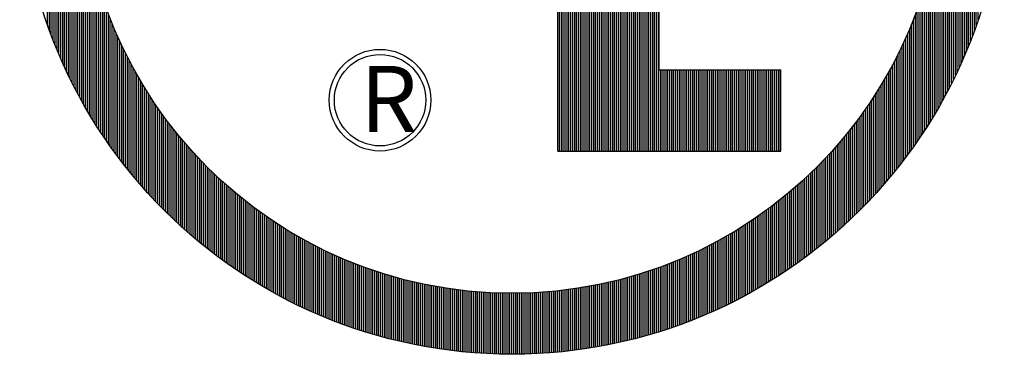
# Model space of a CAD drawing. Extents: x 14 to 254, y 1 to 166.
# Drawn here: x 224 to 231, y 25 to 27 of the extents above; entities that cross this region are included whole.
import ezdxf

# ---------------------------------------------------------------- set-up
doc = ezdxf.new("R2010")
doc.units = 0
doc.header["$LTSCALE"] = 4
doc.header["$MEASUREMENT"] = 0
doc.layers.get('0').update_dxf_attribs({"linetype": 'CONTINUOUS'})
doc.layers.add('DIM', color=1, linetype='CONTINUOUS')
doc.layers.add('OBJ', color=7, linetype='CONTINUOUS')
doc.styles.add('CRANE1', font='ARIALN.TTF')

# ---------------------------------------------------------------- blocks, each defined once
blk = doc.blocks.new('*X13')
at = {"color": 0}
for p, q in [((-0.39937, -0.20942), (-0.39937, 0.25521)), ((0.45187, -0.20984), (0.45187, 0.25563)), ((-0.405, -0.1988), (-0.405, 0.24459)), ((-0.40313, -0.20242), (-0.40313, 0.2482)), ((-0.40125, -0.20595), (-0.40125, 0.25174)), ((0.45375, -0.20638), (0.45375, 0.25217)), ((0.45562, -0.20285), (0.45562, 0.24864)), ((0.4575, -0.19925), (0.4575, 0.24504)), ((-0.41062, -0.1875), (-0.41062, 0.23329)), ((-0.40875, -0.19135), (-0.40875, 0.23714)), ((-0.40687, -0.19512), (-0.40687, 0.2409)), ((0.45937, -0.19557), (0.45937, 0.24136)), ((0.46125, -0.19181), (0.46125, 0.2376)), ((0.46313, -0.18797), (0.46313, 0.23376)), ((-0.41437, -0.17953), (-0.41437, 0.22531)), ((-0.4125, -0.18356), (-0.4125, 0.22935)), ((0.465, -0.18405), (0.465, 0.22983)), ((0.46687, -0.18002), (0.46687, 0.22581)), ((-0.41812, -0.17115), (-0.41812, 0.21694)), ((-0.41625, -0.17539), (-0.41625, 0.22118)), ((0.46875, -0.1759), (0.46875, 0.22169)), ((0.47063, -0.17168), (0.47063, 0.21746)), ((-0.42187, -0.16233), (-0.42187, 0.20811)), ((-0.42, -0.1668), (-0.42, 0.21259)), ((0.4725, -0.16734), (0.4725, 0.21312)), ((0.47437, -0.16288), (0.47437, 0.20867)), ((0.47625, -0.15829), (0.47625, 0.20408)), ((-0.42562, -0.15298), (-0.42562, 0.19876)), ((-0.42375, -0.15772), (-0.42375, 0.20351)), ((0.47812, -0.15356), (0.47812, 0.19935)), ((0.48, -0.14869), (0.48, 0.19447)), ((-0.42938, -0.14302), (-0.42938, 0.1888)), ((-0.4275, -0.14808), (-0.4275, 0.19387)), ((0.48187, -0.14365), (0.48187, 0.18943)), ((-0.43125, -0.13777), (-0.43125, 0.18356)), ((0.48375, -0.13842), (0.48375, 0.18421)), ((0.48562, -0.13301), (0.48562, 0.17879)), ((-0.3975, -0.21283), (-0.3975, -0.00816)), ((0.45, -0.21324), (0.45, -0.01113)), ((-0.39562, -0.21617), (-0.39562, -0.0276)), ((0.44812, -0.21657), (0.44812, -0.02948)), ((-0.39375, -0.21945), (-0.39375, -0.04136)), ((0.44625, -0.21984), (0.44625, -0.04284)), ((-0.39187, -0.22267), (-0.39187, -0.05261)), ((0.44438, -0.22306), (0.44438, -0.05387)), ((-0.39, -0.22584), (-0.39, -0.06235)), ((0.4425, -0.22622), (0.4425, -0.06346)), ((-0.38812, -0.22895), (-0.38812, -0.07104)), ((0.44062, -0.22932), (0.44062, -0.07204)), ((-0.38625, -0.23201), (-0.38625, -0.07896)), ((-0.38437, -0.23502), (-0.38437, -0.08628)), ((0.43688, -0.23538), (0.43688, -0.08713)), ((0.43875, -0.23238), (0.43875, -0.07988)), ((-0.3825, -0.23798), (-0.3825, -0.0931)), ((0.435, -0.23834), (0.435, -0.09391)), ((-0.38062, -0.2409), (-0.38062, -0.09952)), ((-0.37875, -0.24377), (-0.37875, -0.10559)), ((0.43125, -0.24411), (0.43125, -0.10631)), ((0.43312, -0.24125), (0.43312, -0.10028)), ((-0.37688, -0.24659), (-0.37688, -0.11136)), ((0.42938, -0.24694), (0.42938, -0.11204)), ((-0.375, -0.24938), (-0.375, -0.11686)), ((-0.37312, -0.25212), (-0.37312, -0.12214)), ((0.42562, -0.25245), (0.42562, -0.12276)), ((0.4275, -0.24971), (0.4275, -0.11752)), ((-0.37125, -0.25483), (-0.37125, -0.1272)), ((-0.36937, -0.25749), (-0.36937, -0.13208)), ((0.42188, -0.25781), (0.42188, -0.13266)), ((0.42375, -0.25515), (0.42375, -0.1278)), ((-0.3675, -0.26012), (-0.3675, -0.13678)), ((-0.36562, -0.26271), (-0.36562, -0.14133)), ((0.41813, -0.26302), (0.41813, -0.14188)), ((0.42, -0.26044), (0.42, -0.13734)), ((-0.36375, -0.26527), (-0.36375, -0.14574)), ((-0.36187, -0.26779), (-0.36187, -0.15001)), ((-0.36, -0.27028), (-0.36, -0.15416)), ((0.4125, -0.27058), (0.4125, -0.15466)), ((0.41437, -0.26809), (0.41437, -0.15052)), ((0.41625, -0.26558), (0.41625, -0.14626)), ((-0.35812, -0.27273), (-0.35812, -0.1582)), ((-0.35625, -0.27515), (-0.35625, -0.16212)), ((0.40875, -0.27545), (0.40875, -0.1626)), ((0.41063, -0.27303), (0.41063, -0.15868)), ((-0.35437, -0.27754), (-0.35437, -0.16595)), ((-0.3525, -0.27991), (-0.3525, -0.16969)), ((-0.35063, -0.28224), (-0.35063, -0.17333)), ((0.40313, -0.28252), (0.40313, -0.17377)), ((0.405, -0.28019), (0.405, -0.17014)), ((0.40687, -0.27783), (0.40687, -0.16641)), ((-0.34875, -0.28454), (-0.34875, -0.17689)), ((-0.34687, -0.28681), (-0.34687, -0.18037)), ((-0.345, -0.28906), (-0.345, -0.18378)), ((0.3975, -0.28933), (0.3975, -0.18419)), ((0.39937, -0.28709), (0.39937, -0.18079)), ((0.40125, -0.28482), (0.40125, -0.17732)), ((-0.34312, -0.29128), (-0.34312, -0.18711)), ((-0.34125, -0.29347), (-0.34125, -0.19038)), ((-0.33937, -0.29563), (-0.33937, -0.19358)), ((0.39187, -0.2959), (0.39187, -0.19396)), ((0.39375, -0.29373), (0.39375, -0.19077)), ((0.39563, -0.29155), (0.39563, -0.18751)), ((-0.3375, -0.29777), (-0.3375, -0.19672)), ((-0.33563, -0.29989), (-0.33563, -0.19979)), ((-0.33375, -0.30198), (-0.33375, -0.20281)), ((0.38625, -0.30223), (0.38625, -0.20318)), ((0.38812, -0.30015), (0.38812, -0.20016)), ((0.39, -0.29803), (0.39, -0.19709)), ((-0.33187, -0.30405), (-0.33187, -0.20578)), ((-0.33, -0.30609), (-0.33, -0.20869)), ((-0.32812, -0.30811), (-0.32812, -0.21155)), ((0.38062, -0.30835), (0.38062, -0.21189)), ((0.3825, -0.30634), (0.3825, -0.20904)), ((0.38438, -0.3043), (0.38438, -0.20613)), ((-0.32625, -0.31011), (-0.32625, -0.21436)), ((-0.32438, -0.31208), (-0.32438, -0.21712)), ((-0.3225, -0.31403), (-0.3225, -0.21984)), ((-0.32062, -0.31596), (-0.32062, -0.22251)), ((0.37312, -0.3162), (0.37312, -0.22283)), ((0.375, -0.31427), (0.375, -0.22017)), ((0.37688, -0.31232), (0.37688, -0.21746)), ((0.37875, -0.31035), (0.37875, -0.2147)), ((-0.31875, -0.31787), (-0.31875, -0.22514)), ((-0.31687, -0.31976), (-0.31687, -0.22773)), ((-0.315, -0.32163), (-0.315, -0.23028)), ((-0.31312, -0.32348), (-0.31312, -0.23279)), ((0.3675, -0.32186), (0.3675, -0.23059)), ((0.36938, -0.31999), (0.36938, -0.22804)), ((0.37125, -0.3181), (0.37125, -0.22546)), ((-0.31125, -0.3253), (-0.31125, -0.23526)), ((-0.30938, -0.32711), (-0.30938, -0.23769)), ((-0.3075, -0.3289), (-0.3075, -0.24009)), ((-0.30562, -0.33067), (-0.30562, -0.24245)), ((0.36, -0.32912), (0.36, -0.24038)), ((0.36187, -0.32733), (0.36187, -0.23799)), ((0.36375, -0.32553), (0.36375, -0.23556)), ((0.36562, -0.3237), (0.36562, -0.23309)), ((-0.30375, -0.33242), (-0.30375, -0.24478)), ((-0.30187, -0.33416), (-0.30187, -0.24708)), ((-0.3, -0.33587), (-0.3, -0.24934)), ((-0.29812, -0.33757), (-0.29812, -0.25157)), ((0.35063, -0.33777), (0.35063, -0.25184)), ((0.3525, -0.33608), (0.3525, -0.24961)), ((0.35437, -0.33437), (0.35437, -0.24735)), ((0.35625, -0.33264), (0.35625, -0.24506)), ((0.35813, -0.33089), (0.35813, -0.24274)), ((-0.29625, -0.33925), (-0.29625, -0.25377)), ((-0.29437, -0.34091), (-0.29437, -0.25595)), ((-0.2925, -0.34255), (-0.2925, -0.25809)), ((-0.29062, -0.34418), (-0.29062, -0.2602)), ((0.34313, -0.34438), (0.34313, -0.26046)), ((0.345, -0.34275), (0.345, -0.25835)), ((0.34687, -0.34111), (0.34687, -0.25621)), ((0.34875, -0.33945), (0.34875, -0.25404)), ((-0.28875, -0.34579), (-0.28875, -0.26229)), ((-0.28687, -0.34739), (-0.28687, -0.26435)), ((-0.285, -0.34896), (-0.285, -0.26638)), ((-0.28313, -0.35053), (-0.28313, -0.26838)), ((-0.28125, -0.35207), (-0.28125, -0.27036)), ((0.33375, -0.35226), (0.33375, -0.2706)), ((0.33563, -0.35071), (0.33563, -0.26863)), ((0.3375, -0.34915), (0.3375, -0.26662)), ((0.33937, -0.34758), (0.33937, -0.26459)), ((0.34125, -0.34599), (0.34125, -0.26254)), ((-0.27937, -0.3536), (-0.27937, -0.27232)), ((-0.2775, -0.35512), (-0.2775, -0.27425)), ((-0.27562, -0.35662), (-0.27562, -0.27615)), ((-0.27375, -0.3581), (-0.27375, -0.27803)), ((-0.27187, -0.35957), (-0.27187, -0.27989)), ((0.32438, -0.35975), (0.32438, -0.28012)), ((0.32625, -0.35828), (0.32625, -0.27826)), ((0.32812, -0.3568), (0.32812, -0.27638)), ((0.33, -0.3553), (0.33, -0.27448)), ((0.33187, -0.35379), (0.33187, -0.27255)), ((-0.27, -0.36103), (-0.27, -0.28173)), ((-0.26812, -0.36247), (-0.26812, -0.28354)), ((-0.26625, -0.36389), (-0.26625, -0.28533)), ((-0.26437, -0.3653), (-0.26437, -0.2871)), ((-0.2625, -0.3667), (-0.2625, -0.28885)), ((-0.26062, -0.36808), (-0.26062, -0.29057)), ((0.31312, -0.36825), (0.31312, -0.29078)), ((0.315, -0.36687), (0.315, -0.28906)), ((0.31688, -0.36547), (0.31688, -0.28731)), ((0.31875, -0.36406), (0.31875, -0.28555)), ((0.32062, -0.36264), (0.32062, -0.28376)), ((0.3225, -0.3612), (0.3225, -0.28195)), ((-0.25875, -0.36945), (-0.25875, -0.29228)), ((-0.25688, -0.37081), (-0.25688, -0.29397)), ((-0.255, -0.37215), (-0.255, -0.29563)), ((-0.25312, -0.37348), (-0.25312, -0.29728)), ((-0.25125, -0.37479), (-0.25125, -0.29891)), ((-0.24937, -0.3761), (-0.24937, -0.30051)), ((0.30375, -0.37495), (0.30375, -0.2991)), ((0.30562, -0.37364), (0.30562, -0.29748)), ((0.3075, -0.37231), (0.3075, -0.29584)), ((0.30938, -0.37097), (0.30938, -0.29417)), ((0.31125, -0.36962), (0.31125, -0.29249)), ((-0.2475, -0.37739), (-0.2475, -0.3021)), ((-0.24563, -0.37866), (-0.24563, -0.30368)), ((-0.24375, -0.37993), (-0.24375, -0.30523)), ((-0.24188, -0.38118), (-0.24188, -0.30676)), ((-0.24, -0.38242), (-0.24, -0.30828)), ((-0.23812, -0.38364), (-0.23812, -0.30978)), ((0.29063, -0.38379), (0.29063, -0.30996)), ((0.2925, -0.38257), (0.2925, -0.30846)), ((0.29437, -0.38133), (0.29437, -0.30695)), ((0.29625, -0.38008), (0.29625, -0.30542)), ((0.29812, -0.37882), (0.29812, -0.30387)), ((0.3, -0.37754), (0.3, -0.3023)), ((0.30188, -0.37625), (0.30188, -0.30071)), ((-0.23625, -0.38486), (-0.23625, -0.31126)), ((-0.23438, -0.38606), (-0.23438, -0.31273)), ((-0.2325, -0.38725), (-0.2325, -0.31417)), ((-0.23062, -0.38842), (-0.23062, -0.31561)), ((-0.22875, -0.38959), (-0.22875, -0.31702)), ((-0.22687, -0.39074), (-0.22687, -0.31842)), ((-0.225, -0.39189), (-0.225, -0.3198)), ((0.2775, -0.39202), (0.2775, -0.31997)), ((0.27937, -0.39088), (0.27937, -0.31859)), ((0.28125, -0.38973), (0.28125, -0.31719)), ((0.28313, -0.38857), (0.28313, -0.31578)), ((0.285, -0.38739), (0.285, -0.31435)), ((0.28687, -0.3862), (0.28687, -0.3129)), ((0.28875, -0.385), (0.28875, -0.31144)), ((-0.22312, -0.39302), (-0.22312, -0.32117)), ((-0.22125, -0.39413), (-0.22125, -0.32252)), ((-0.21937, -0.39524), (-0.21937, -0.32386)), ((-0.2175, -0.39634), (-0.2175, -0.32518)), ((-0.21563, -0.39742), (-0.21563, -0.32649)), ((-0.21375, -0.3985), (-0.21375, -0.32778)), ((-0.21188, -0.39956), (-0.21188, -0.32905)), ((0.26438, -0.39969), (0.26438, -0.32921)), ((0.26625, -0.39863), (0.26625, -0.32793)), ((0.26812, -0.39756), (0.26812, -0.32664)), ((0.27, -0.39647), (0.27, -0.32534)), ((0.27187, -0.39538), (0.27187, -0.32402)), ((0.27375, -0.39427), (0.27375, -0.32269)), ((0.27563, -0.39315), (0.27563, -0.32134)), ((-0.21, -0.40061), (-0.21, -0.33032)), ((-0.20813, -0.40165), (-0.20813, -0.33156)), ((-0.20625, -0.40268), (-0.20625, -0.3328)), ((-0.20438, -0.4037), (-0.20438, -0.33402)), ((-0.2025, -0.40471), (-0.2025, -0.33522)), ((-0.20062, -0.40571), (-0.20062, -0.33641)), ((-0.19875, -0.4067), (-0.19875, -0.33759)), ((-0.19687, -0.40768), (-0.19687, -0.33875)), ((0.24938, -0.40779), (0.24938, -0.3389)), ((0.25125, -0.40682), (0.25125, -0.33773)), ((0.25312, -0.40583), (0.25312, -0.33656)), ((0.255, -0.40483), (0.255, -0.33537)), ((0.25688, -0.40383), (0.25688, -0.33416)), ((0.25875, -0.40281), (0.25875, -0.33295)), ((0.26062, -0.40178), (0.26062, -0.33172)), ((0.2625, -0.40074), (0.2625, -0.33047)), ((-0.195, -0.40864), (-0.195, -0.33991)), ((-0.19312, -0.4096), (-0.19312, -0.34104)), ((-0.19125, -0.41055), (-0.19125, -0.34217)), ((-0.18937, -0.41148), (-0.18937, -0.34328)), ((-0.1875, -0.41241), (-0.1875, -0.34438)), ((-0.18563, -0.41332), (-0.18563, -0.34546)), ((-0.18375, -0.41423), (-0.18375, -0.34653)), ((-0.18188, -0.41513), (-0.18188, -0.34759)), ((-0.18, -0.41601), (-0.18, -0.34864)), ((0.2325, -0.41612), (0.2325, -0.34877)), ((0.23438, -0.41524), (0.23438, -0.34772)), ((0.23625, -0.41434), (0.23625, -0.34666)), ((0.23813, -0.41344), (0.23813, -0.34559)), ((0.24, -0.41252), (0.24, -0.34451)), ((0.24188, -0.4116), (0.24188, -0.34341)), ((0.24375, -0.41066), (0.24375, -0.3423)), ((0.24563, -0.40971), (0.24563, -0.34118)), ((0.2475, -0.40876), (0.2475, -0.34004)), ((-0.17813, -0.41689), (-0.17813, -0.34968)), ((-0.17625, -0.41776), (-0.17625, -0.3507)), ((-0.17438, -0.41861), (-0.17438, -0.35171)), ((-0.1725, -0.41946), (-0.1725, -0.35271)), ((-0.17062, -0.4203), (-0.17062, -0.3537)), ((-0.16875, -0.42113), (-0.16875, -0.35467)), ((-0.16687, -0.42195), (-0.16687, -0.35564)), ((-0.165, -0.42276), (-0.165, -0.35659)), ((-0.16312, -0.42356), (-0.16312, -0.35753)), ((-0.16125, -0.42435), (-0.16125, -0.35845)), ((0.21375, -0.42445), (0.21375, -0.35857)), ((0.21563, -0.42366), (0.21563, -0.35764)), ((0.2175, -0.42286), (0.2175, -0.3567)), ((0.21937, -0.42205), (0.21937, -0.35575)), ((0.22125, -0.42123), (0.22125, -0.35479)), ((0.22312, -0.4204), (0.22312, -0.35382)), ((0.225, -0.41956), (0.225, -0.35283)), ((0.22687, -0.41872), (0.22687, -0.35183)), ((0.22875, -0.41786), (0.22875, -0.35082)), ((0.23062, -0.417), (0.23062, -0.3498)), ((-0.15937, -0.42513), (-0.15937, -0.35937)), ((-0.1575, -0.4259), (-0.1575, -0.36028)), ((-0.15563, -0.42667), (-0.15563, -0.36117)), ((-0.15375, -0.42742), (-0.15375, -0.36205)), ((-0.15188, -0.42817), (-0.15188, -0.36293)), ((-0.15, -0.4289), (-0.15, -0.36379)), ((-0.14813, -0.42963), (-0.14813, -0.36464)), ((-0.14625, -0.43035), (-0.14625, -0.36547)), ((-0.14438, -0.43106), (-0.14438, -0.3663)), ((-0.1425, -0.43176), (-0.1425, -0.36712)), ((-0.14062, -0.43245), (-0.14062, -0.36793)), ((0.19312, -0.43254), (0.19312, -0.36802)), ((0.195, -0.43185), (0.195, -0.36722)), ((0.19687, -0.43115), (0.19687, -0.3664)), ((0.19875, -0.43044), (0.19875, -0.36558)), ((0.20062, -0.42972), (0.20062, -0.36474)), ((0.2025, -0.42899), (0.2025, -0.36389)), ((0.20438, -0.42826), (0.20438, -0.36303)), ((0.20625, -0.42751), (0.20625, -0.36216)), ((0.20813, -0.42676), (0.20813, -0.36128)), ((0.21, -0.426), (0.21, -0.36039)), ((0.21188, -0.42523), (0.21188, -0.35948)), ((-0.13875, -0.43314), (-0.13875, -0.36872)), ((-0.13687, -0.43381), (-0.13687, -0.36951)), ((-0.135, -0.43448), (-0.135, -0.37028)), ((-0.13312, -0.43513), (-0.13312, -0.37105)), ((-0.13125, -0.43578), (-0.13125, -0.3718)), ((-0.12937, -0.43642), (-0.12937, -0.37254)), ((-0.1275, -0.43705), (-0.1275, -0.37328)), ((-0.12562, -0.43768), (-0.12562, -0.374)), ((-0.12375, -0.43829), (-0.12375, -0.37471)), ((-0.12187, -0.4389), (-0.12187, -0.37542)), ((-0.12, -0.43949), (-0.12, -0.37611)), ((-0.11812, -0.44008), (-0.11812, -0.37679)), ((-0.11625, -0.44067), (-0.11625, -0.37746)), ((-0.11438, -0.44124), (-0.11438, -0.37813)), ((0.16687, -0.44131), (0.16687, -0.37821)), ((0.16875, -0.44074), (0.16875, -0.37755)), ((0.17062, -0.44016), (0.17062, -0.37687)), ((0.1725, -0.43957), (0.1725, -0.37619)), ((0.17438, -0.43897), (0.17438, -0.3755)), ((0.17625, -0.43837), (0.17625, -0.3748)), ((0.17813, -0.43775), (0.17813, -0.37409)), ((0.18, -0.43713), (0.18, -0.37337)), ((0.18188, -0.4365), (0.18188, -0.37263)), ((0.18375, -0.43586), (0.18375, -0.37189)), ((0.18563, -0.43521), (0.18563, -0.37114)), ((0.1875, -0.43456), (0.1875, -0.37038)), ((0.18937, -0.43389), (0.18937, -0.3696)), ((0.19125, -0.43322), (0.19125, -0.36882)), ((-0.1125, -0.4418), (-0.1125, -0.37878)), ((-0.11063, -0.44236), (-0.11063, -0.37942)), ((-0.10875, -0.44291), (-0.10875, -0.38006)), ((-0.10687, -0.44345), (-0.10687, -0.38068)), ((-0.105, -0.44398), (-0.105, -0.3813)), ((-0.10312, -0.4445), (-0.10312, -0.3819)), ((-0.10125, -0.44502), (-0.10125, -0.3825)), ((-0.09937, -0.44552), (-0.09937, -0.38308)), ((-0.0975, -0.44602), (-0.0975, -0.38366)), ((-0.09562, -0.44651), (-0.09562, -0.38422)), ((-0.09375, -0.447), (-0.09375, -0.38478)), ((-0.09187, -0.44747), (-0.09187, -0.38533)), ((-0.09, -0.44794), (-0.09, -0.38587)), ((-0.08812, -0.4484), (-0.08812, -0.3864)), ((-0.08625, -0.44885), (-0.08625, -0.38692)), ((-0.08437, -0.4493), (-0.08437, -0.38743)), ((-0.0825, -0.44973), (-0.0825, -0.38793)), ((0.135, -0.44978), (0.135, -0.38799)), ((0.13687, -0.44935), (0.13687, -0.38749)), ((0.13875, -0.44891), (0.13875, -0.38698)), ((0.14062, -0.44846), (0.14062, -0.38646)), ((0.1425, -0.448), (0.1425, -0.38593)), ((0.14438, -0.44753), (0.14438, -0.38539)), ((0.14625, -0.44706), (0.14625, -0.38485)), ((0.14813, -0.44657), (0.14813, -0.38429)), ((0.15, -0.44608), (0.15, -0.38373)), ((0.15188, -0.44559), (0.15188, -0.38315)), ((0.15375, -0.44508), (0.15375, -0.38257)), ((0.15563, -0.44456), (0.15563, -0.38197)), ((0.1575, -0.44404), (0.1575, -0.38137)), ((0.15937, -0.44351), (0.15937, -0.38076)), ((0.16125, -0.44297), (0.16125, -0.38013)), ((0.16312, -0.44243), (0.16312, -0.3795)), ((0.165, -0.44187), (0.165, -0.37886)), ((-0.08062, -0.45016), (-0.08062, -0.38842)), ((-0.07875, -0.45058), (-0.07875, -0.3889)), ((-0.07687, -0.45099), (-0.07687, -0.38938)), ((-0.075, -0.4514), (-0.075, -0.38984)), ((-0.07312, -0.45179), (-0.07312, -0.3903)), ((-0.07125, -0.45218), (-0.07125, -0.39074)), ((-0.06937, -0.45256), (-0.06937, -0.39118)), ((-0.0675, -0.45294), (-0.0675, -0.39161)), ((-0.06562, -0.4533), (-0.06562, -0.39203)), ((-0.06375, -0.45366), (-0.06375, -0.39244)), ((-0.06187, -0.45401), (-0.06187, -0.39285)), ((-0.06, -0.45436), (-0.06, -0.39324)), ((-0.05812, -0.45469), (-0.05812, -0.39362)), ((-0.05625, -0.45502), (-0.05625, -0.394)), ((-0.05437, -0.45534), (-0.05437, -0.39437)), ((-0.0525, -0.45565), (-0.0525, -0.39473)), ((-0.05062, -0.45596), (-0.05062, -0.39508)), ((-0.04875, -0.45625), (-0.04875, -0.39542)), ((-0.04688, -0.45655), (-0.04688, -0.39575)), ((-0.045, -0.45683), (-0.045, -0.39607)), ((-0.04312, -0.4571), (-0.04312, -0.39639)), ((-0.04125, -0.45737), (-0.04125, -0.39669)), ((-0.03937, -0.45763), (-0.03937, -0.39699)), ((-0.0375, -0.45788), (-0.0375, -0.39728)), ((-0.03562, -0.45813), (-0.03562, -0.39756)), ((0.08812, -0.45816), (0.08812, -0.3976)), ((0.09, -0.45791), (0.09, -0.39732)), ((0.09187, -0.45766), (0.09187, -0.39703)), ((0.09375, -0.4574), (0.09375, -0.39673)), ((0.09562, -0.45714), (0.09562, -0.39643)), ((0.0975, -0.45686), (0.0975, -0.39611)), ((0.09937, -0.45658), (0.09937, -0.39579)), ((0.10125, -0.45629), (0.10125, -0.39546)), ((0.10312, -0.45599), (0.10312, -0.39512)), ((0.105, -0.45569), (0.105, -0.39477)), ((0.10687, -0.45538), (0.10687, -0.39441)), ((0.10875, -0.45506), (0.10875, -0.39405)), ((0.11063, -0.45473), (0.11063, -0.39367)), ((0.1125, -0.4544), (0.1125, -0.39329)), ((0.11438, -0.45405), (0.11438, -0.39289)), ((0.11625, -0.4537), (0.11625, -0.39249)), ((0.11812, -0.45335), (0.11812, -0.39208)), ((0.12, -0.45298), (0.12, -0.39166)), ((0.12187, -0.45261), (0.12187, -0.39124)), ((0.12375, -0.45223), (0.12375, -0.3908)), ((0.12562, -0.45184), (0.12562, -0.39035)), ((0.1275, -0.45144), (0.1275, -0.3899)), ((0.12937, -0.45104), (0.12937, -0.38943)), ((0.13125, -0.45063), (0.13125, -0.38896)), ((0.13312, -0.45021), (0.13312, -0.38848)), ((-0.03375, -0.45837), (-0.03375, -0.39783)), ((-0.03187, -0.4586), (-0.03187, -0.3981)), ((-0.03, -0.45882), (-0.03, -0.39835)), ((-0.02813, -0.45904), (-0.02813, -0.3986)), ((-0.02625, -0.45924), (-0.02625, -0.39884)), ((-0.02437, -0.45945), (-0.02437, -0.39907)), ((-0.0225, -0.45964), (-0.0225, -0.39929)), ((-0.02063, -0.45983), (-0.02063, -0.3995)), ((-0.01875, -0.46), (-0.01875, -0.39971)), ((-0.01688, -0.46018), (-0.01688, -0.3999)), ((-0.015, -0.46034), (-0.015, -0.40009)), ((-0.01312, -0.4605), (-0.01312, -0.40027)), ((-0.01125, -0.46065), (-0.01125, -0.40044)), ((-0.00937, -0.46079), (-0.00937, -0.4006)), ((-0.0075, -0.46092), (-0.0075, -0.40076)), ((-0.00562, -0.46105), (-0.00562, -0.4009)), ((-0.00375, -0.46117), (-0.00375, -0.40104)), ((-0.00187, -0.46128), (-0.00187, -0.40117)), ((0, -0.46139), (0, -0.40129)), ((0.00187, -0.46149), (0.00187, -0.4014)), ((0.00375, -0.46158), (0.00375, -0.4015)), ((0.00562, -0.46166), (0.00562, -0.4016)), ((0.0075, -0.46174), (0.0075, -0.40169)), ((0.00937, -0.46181), (0.00937, -0.40177)), ((0.01125, -0.46187), (0.01125, -0.40184)), ((0.01312, -0.46193), (0.01312, -0.4019)), ((0.015, -0.46197), (0.015, -0.40195)), ((0.01688, -0.46201), (0.01688, -0.402)), ((0.01875, -0.46205), (0.01875, -0.40204)), ((0.02063, -0.46207), (0.02063, -0.40207)), ((0.0225, -0.46209), (0.0225, -0.40209)), ((0.02438, -0.4621), (0.02438, -0.4021)), ((0.02625, -0.46211), (0.02625, -0.40211)), ((0.02813, -0.4621), (0.02813, -0.4021)), ((0.03, -0.46209), (0.03, -0.40209)), ((0.03187, -0.46208), (0.03187, -0.40207)), ((0.03375, -0.46205), (0.03375, -0.40204)), ((0.03562, -0.46202), (0.03562, -0.40201)), ((0.0375, -0.46198), (0.0375, -0.40196)), ((0.03937, -0.46193), (0.03937, -0.40191)), ((0.04125, -0.46188), (0.04125, -0.40185)), ((0.04312, -0.46182), (0.04312, -0.40178)), ((0.045, -0.46175), (0.045, -0.4017)), ((0.04687, -0.46167), (0.04687, -0.40161)), ((0.04875, -0.46159), (0.04875, -0.40152)), ((0.05062, -0.4615), (0.05062, -0.40141)), ((0.0525, -0.4614), (0.0525, -0.4013)), ((0.05437, -0.4613), (0.05437, -0.40118)), ((0.05625, -0.46119), (0.05625, -0.40105)), ((0.05812, -0.46107), (0.05812, -0.40092)), ((0.06, -0.46094), (0.06, -0.40077)), ((0.06187, -0.46081), (0.06187, -0.40062)), ((0.06375, -0.46066), (0.06375, -0.40046)), ((0.06562, -0.46052), (0.06562, -0.40029)), ((0.0675, -0.46036), (0.0675, -0.40011)), ((0.06937, -0.4602), (0.06937, -0.39992)), ((0.07125, -0.46003), (0.07125, -0.39973)), ((0.07312, -0.45985), (0.07312, -0.39953)), ((0.075, -0.45966), (0.075, -0.39931)), ((0.07687, -0.45947), (0.07687, -0.39909)), ((0.07875, -0.45927), (0.07875, -0.39887)), ((0.08062, -0.45906), (0.08062, -0.39863)), ((0.0825, -0.45885), (0.0825, -0.39838)), ((0.08437, -0.45863), (0.08437, -0.39813)), ((0.08625, -0.4584), (0.08625, -0.39787))]:
    blk.add_line(p, q, dxfattribs=at)
blk = doc.blocks.new('*X12')
at = {"color": 0}
for p, q in [((0.07312, -0.26211), (0.07312, 0.16289)), ((0.075, -0.26211), (0.075, 0.16289)), ((0.07687, -0.26211), (0.07687, 0.16289)), ((0.07875, -0.26211), (0.07875, 0.16289)), ((0.08062, -0.26211), (0.08062, 0.16289)), ((0.0825, -0.26211), (0.0825, 0.16289)), ((0.08437, -0.26211), (0.08437, 0.16289)), ((0.08625, -0.26211), (0.08625, 0.16289)), ((0.08812, -0.26211), (0.08812, 0.16289)), ((0.09, -0.26211), (0.09, 0.16289)), ((0.09187, -0.26211), (0.09187, 0.16289)), ((0.09375, -0.26211), (0.09375, 0.16289)), ((0.09562, -0.26211), (0.09562, 0.16289)), ((0.0975, -0.26211), (0.0975, 0.16289)), ((0.09937, -0.26211), (0.09937, 0.16289)), ((0.10125, -0.26211), (0.10125, 0.16289)), ((0.10312, -0.26211), (0.10312, 0.16289)), ((0.105, -0.26211), (0.105, 0.16289)), ((0.10687, -0.26211), (0.10687, 0.16289)), ((0.10875, -0.26211), (0.10875, 0.16289)), ((0.11063, -0.26211), (0.11063, 0.16289)), ((0.1125, -0.26211), (0.1125, 0.16289)), ((0.11438, -0.26211), (0.11438, 0.16289)), ((0.11625, -0.26211), (0.11625, 0.16289)), ((0.11812, -0.26211), (0.11812, 0.16289)), ((0.12, -0.26211), (0.12, 0.16289)), ((0.12187, -0.26211), (0.12187, 0.16289)), ((0.12375, -0.26211), (0.12375, 0.16289)), ((0.12562, -0.26211), (0.12562, 0.16289)), ((0.1275, -0.26211), (0.1275, 0.16289)), ((0.12937, -0.26211), (0.12937, 0.16289)), ((0.13125, -0.26211), (0.13125, 0.16289)), ((0.13312, -0.26211), (0.13312, 0.16289)), ((0.135, -0.26211), (0.135, 0.16289)), ((0.13687, -0.26211), (0.13687, 0.16289)), ((0.13875, -0.26211), (0.13875, 0.16289)), ((0.14062, -0.26211), (0.14062, 0.16289)), ((0.1425, -0.26211), (0.1425, 0.16289)), ((0.14438, -0.26211), (0.14438, 0.16289)), ((0.14625, -0.26211), (0.14625, 0.16289)), ((0.14813, -0.26211), (0.14813, 0.16289)), ((0.15, -0.26211), (0.15, 0.16289)), ((0.15188, -0.26211), (0.15188, 0.16289)), ((0.15375, -0.26211), (0.15375, 0.16289)), ((0.15563, -0.26211), (0.15563, 0.16289)), ((0.1575, -0.26211), (0.1575, 0.16289)), ((0.15937, -0.26211), (0.15937, 0.16289)), ((0.16125, -0.26211), (0.16125, 0.16289)), ((0.16312, -0.26211), (0.16312, 0.16289)), ((0.165, -0.26211), (0.165, 0.16289)), ((0.16687, -0.26211), (0.16687, 0.16289)), ((0.16875, -0.26211), (0.16875, 0.16289)), ((0.17062, -0.26211), (0.17062, 0.16289)), ((0.1725, -0.26211), (0.1725, -0.18211)), ((0.17438, -0.26211), (0.17438, -0.18211)), ((0.17625, -0.26211), (0.17625, -0.18211)), ((0.17813, -0.26211), (0.17813, -0.18211)), ((0.18, -0.26211), (0.18, -0.18211)), ((0.18188, -0.26211), (0.18188, -0.18211)), ((0.18375, -0.26211), (0.18375, -0.18211)), ((0.18563, -0.26211), (0.18563, -0.18211)), ((0.1875, -0.26211), (0.1875, -0.18211)), ((0.18937, -0.26211), (0.18937, -0.18211)), ((0.19125, -0.26211), (0.19125, -0.18211)), ((0.19312, -0.26211), (0.19312, -0.18211)), ((0.195, -0.26211), (0.195, -0.18211)), ((0.19687, -0.26211), (0.19687, -0.18211)), ((0.19875, -0.26211), (0.19875, -0.18211)), ((0.20062, -0.26211), (0.20062, -0.18211)), ((0.2025, -0.26211), (0.2025, -0.18211)), ((0.20438, -0.26211), (0.20438, -0.18211)), ((0.20625, -0.26211), (0.20625, -0.18211)), ((0.20813, -0.26211), (0.20813, -0.18211)), ((0.21, -0.26211), (0.21, -0.18211)), ((0.21188, -0.26211), (0.21188, -0.18211)), ((0.21375, -0.26211), (0.21375, -0.18211)), ((0.21563, -0.26211), (0.21563, -0.18211)), ((0.2175, -0.26211), (0.2175, -0.18211)), ((0.21937, -0.26211), (0.21937, -0.18211)), ((0.22125, -0.26211), (0.22125, -0.18211)), ((0.22312, -0.26211), (0.22312, -0.18211)), ((0.225, -0.26211), (0.225, -0.18211)), ((0.22687, -0.26211), (0.22687, -0.18211)), ((0.22875, -0.26211), (0.22875, -0.18211)), ((0.23062, -0.26211), (0.23062, -0.18211)), ((0.2325, -0.26211), (0.2325, -0.18211)), ((0.23438, -0.26211), (0.23438, -0.18211)), ((0.23625, -0.26211), (0.23625, -0.18211)), ((0.23813, -0.26211), (0.23813, -0.18211)), ((0.24, -0.26211), (0.24, -0.18211)), ((0.24188, -0.26211), (0.24188, -0.18211)), ((0.24375, -0.26211), (0.24375, -0.18211)), ((0.24563, -0.26211), (0.24563, -0.18211)), ((0.2475, -0.26211), (0.2475, -0.18211)), ((0.24938, -0.26211), (0.24938, -0.18211)), ((0.25125, -0.26211), (0.25125, -0.18211)), ((0.25312, -0.26211), (0.25312, -0.18211)), ((0.255, -0.26211), (0.255, -0.18211)), ((0.25688, -0.26211), (0.25688, -0.18211)), ((0.25875, -0.26211), (0.25875, -0.18211)), ((0.26062, -0.26211), (0.26062, -0.18211)), ((0.2625, -0.26211), (0.2625, -0.18211)), ((0.26438, -0.26211), (0.26438, -0.18211)), ((0.26625, -0.26211), (0.26625, -0.18211)), ((0.26812, -0.26211), (0.26812, -0.18211)), ((0.27, -0.26211), (0.27, -0.18211)), ((0.27187, -0.26211), (0.27187, -0.18211)), ((0.27375, -0.26211), (0.27375, -0.18211)), ((0.27563, -0.26211), (0.27563, -0.18211)), ((0.2775, -0.26211), (0.2775, -0.18211)), ((0.27937, -0.26211), (0.27937, -0.18211)), ((0.28125, -0.26211), (0.28125, -0.18211)), ((0.28313, -0.26211), (0.28313, -0.18211)), ((0.285, -0.26211), (0.285, -0.18211)), ((0.28687, -0.26211), (0.28687, -0.18211)), ((0.28875, -0.26211), (0.28875, -0.18211)), ((0.29063, -0.26211), (0.29063, -0.18211))]:
    blk.add_line(p, q, dxfattribs=at)
blk = doc.blocks.new('ULLOGO')
at = {"layer": 'DIM'}
for p, q in [((-35.3284, 5.9429), (-35.3284, 9.9804)), ((-34.3784, 6.7029), (-34.3784, 9.9804)), ((-34.3784, 6.7029), (-33.2384, 6.7029)), ((-33.2384, 5.9429), (-33.2384, 6.7029)), ((-35.3284, 5.9429), (-33.2384, 5.9429))]:
    blk.add_line(p, q, dxfattribs=at)
for centre, radius in [((-35.7559, 8.6504), 4.6075), ((-35.7559, 8.6504), 4.0375), ((-36.9909, 6.4179), 0.475), ((-36.9909, 6.4179), 0.4275)]:
    blk.add_circle(centre, radius, dxfattribs=at)
at = {"layer": 'DIM', "xscale": 9.5, "yscale": 9.499999999999972, "zscale": 9.5}
for name in ['*X13', '*X12']:
    blk.add_blockref(name, (-36.0064, 8.4329), dxfattribs=at)
at = {"layer": 'DIM', "insert": (-37.1777, 6.7384), "char_height": 0.6177, "width": 0.510708, "attachment_point": 1, "style": 'CRANE1'}
blk.add_mtext('R', dxfattribs=at)

msp = doc.modelspace()

# ---------------------------------------------------------------- block references
at = {"layer": 'OBJ', "xscale": 0.75, "yscale": 0.75, "zscale": 0.75}
msp.add_blockref('ULLOGO', (254.26456, 21.59049), dxfattribs=at)

doc.saveas('drawing.dxf')
